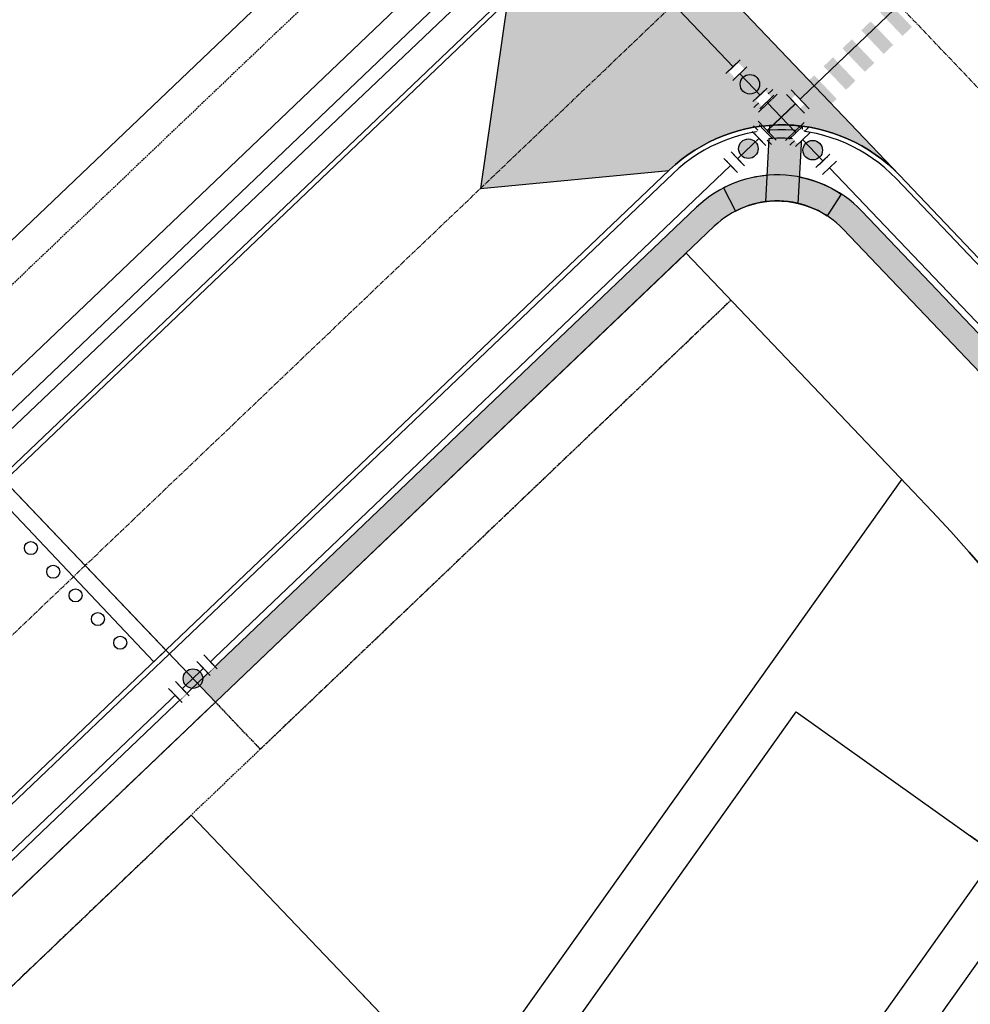
# Model space of a CAD drawing. Extents: x 2057657 to 2066421, y 13813310 to 13820417.
# Drawn here: x 2059759 to 2059905, y 13817606 to 13817758 of the extents above; entities that cross this region are included whole.
import ezdxf

# ---------------------------------------------------------------- set-up
doc = ezdxf.new("R2010")
doc.units = 0
doc.header["$MEASUREMENT"] = 0
for name, pattern in [('CENTER2', [1.125, 0.75, -0.125, 0.125, -0.125]), ('HIDDEN', [0.375, 0.25, -0.125]), ('HIDDEN2', [0.1875, 0.125, -0.0625])]:
    doc.linetypes.add(name, pattern=pattern)
for name, color, linetype in [('C-U02-BNDY', 4, 'Continuous'), ('C-U02-BNDY-PLAT', 4, 'HIDDEN2'), ('C-U02-ESMT-UTIL', 1, 'HIDDEN'), ('C-U02-GAS', 2, 'Continuous'), ('C-U02-GAS-FEAT', 2, 'Continuous'), ('C-U02-LOT', 7, 'Continuous'), ('C-U02-LOT-PAD', 2, 'Continuous'), ('C-U02-LOT-PAD-NP', 201, 'Continuous'), ('C-U02-STR-BOC', 1, 'Continuous'), ('C-U02-STR-CL', 1, 'CENTER2'), ('C-U02-STR-EOP', 7, 'Continuous'), ('C-U02-STR-GP', 7, 'Continuous'), ('C-U02-STR-PVMT-STRIP', 7, 'Continuous'), ('C-U02-STR-RAMP', 7, 'Continuous'), ('C-U02-STR-ROW', 3, 'Continuous'), ('C-U02-STR-SDWK', 254, 'Continuous'), ('C-U02-STR-SDWLK-HATCH', 244, 'Continuous'), ('C-U02-STR-WASHOUT', 241, 'Continuous'), ('C-U02-WAT', 4, 'Continuous'), ('C-U03-BNDY', 4, 'Continuous'), ('C-U03-ESMT-UTIL', 1, 'HIDDEN'), ('C-U03-GAS', 2, 'NTGASn'), ('C-U03-LOT-PAD', 2, 'Continuous'), ('C-U03-LOTS', 7, 'Continuous'), ('C-U03-STR-BOC', 1, 'Continuous'), ('C-U03-STR-CL', 1, 'CENTER2'), ('C-U03-STR-EOP', 7, 'Continuous'), ('C-U03-STR-ROW', 3, 'Continuous'), ('C-U03-STR-SDWK', 254, 'Continuous')]:
    doc.layers.add(name, color=color, linetype=linetype)
doc.styles.add('ALTYPE', font='SourceSansPro-Regular_0.ttf')
doc.styles.add('SSP', font='SourceSansPro-Regular_0.ttf')
doc.linetypes.add('NTGASn', pattern='A,0.4,-0.04,0.1,-0.04,0.1,-0.04,0.1,-0.04,0.4,-0.114,["G",ALTYPE,S=0.08,R=0,X=-0.08,Y=-0.04],-0.04', length=1.414)
doc.dimstyles.new('CUDE - DIMS', dxfattribs={"dimtxt": 0.1, "dimasz": 0.1, "dimexe": 0.1, "dimexo": 0.0625, "dimgap": 0.09, "dimtad": 0, "dimtih": 1, "dimtoh": 1, "dimzin": 0, "dimdsep": 46, "dimtxsty": 'SSP', "dimcen": 0.09, "dimadec": 0, "dimazin": 0, "dimtfac": 1, "dimtofl": 0, "dimtmove": 0, "dimatfit": 3, "dimfxl": 1, "dimtfill": 1, "dimtolj": 1, "dimtzin": 0, "dimarcsym": 0})

# ---------------------------------------------------------------- blocks, each defined once
blk = doc.blocks.new('*D189')
at = {"layer": 'Defpoints', "color": 0, "lineweight": -2, "transparency": 16777216}
for p, q in [((-4.27967452662454, 21.45227286296038), (-2.507543106902771, 12.56929670942526)), ((-5.937442754323524, 16.98356770344262), (-36.16246511910205, 10.95375169711448)), ((-79.48809723997815, 2.310396966261589), (-49.26307487519961, 8.340212972589724)), ((-82.73370566685001, 5.800890807397918), (-80.96157424673957, -3.082085348085428))]:
    blk.add_line(p, q, dxfattribs=at)
at = {"layer": 'Defpoints', "color": 0, "transparency": 16777216}
for p in [(-4.891056601830576, 24.51688327182425), (-3.485754427232429, 17.47267336360745), (-83.34508774205605, 8.865501216261785)]:
    blk.add_point(p, dxfattribs=at)
for points in [[(-6.018960364350995, 17.39218242462447), (-5.855925144296052, 16.57495298226077), (-3.485754427232429, 17.47267336360745)], [(-79.56961485000562, 2.719011687443441), (-79.40657962995067, 1.90178224507974), (-81.93978556706924, 1.821291306096759)]]:
    blk.add_solid(points, dxfattribs=at)
at = {"layer": 'Defpoints', "color": 0, "transparency": 16777216, "insert": (-42.71276999715084, 9.646982334852105), "char_height": 1.25, "attachment_point": 5, "style": 'SSP', "bg_fill": 3, "box_fill_scale": 1.25, "bg_fill_color": 256, "bg_fill_true_color": 13158600, "bg_fill_transparency": 0}
blk.add_mtext('\\A1;80.00', dxfattribs=at)
blk = doc.blocks.new('*D190')
at = {"layer": 'Defpoints', "color": 0, "lineweight": -2, "transparency": 16777216}
for p, q in [((-7.955667010694443, 23.90550119661821), (-23.61056066539252, 20.78238925323501)), ((-18.2180783510455, 19.30891224647359), (-14.84083287043241, 2.380150228569688)), ((-9.414176467714078, -24.82147764299274), (-12.79142194832716, -7.892715625088849)), ((1.82644619296671, -25.12826534703029), (-13.82844746173143, -28.25137729041351))]:
    blk.add_line(p, q, dxfattribs=at)
at = {"layer": 'Defpoints', "color": 0, "transparency": 16777216}
for p in [(-4.891056601830576, 24.51688327182425), (4.891056601830576, -24.51688327182425), (-8.925070807549247, -27.27316597008384)]:
    blk.add_point(p, dxfattribs=at)
for points in [[(-17.80946362986365, 19.39042985650106), (-18.62669307222735, 19.22739463644611), (-18.70718401121033, 21.76060057356468)], [(-9.005561746532234, -24.73996003296527), (-9.822791188895927, -24.90299525302022), (-8.925070807549247, -27.27316597008384)]]:
    blk.add_solid(points, dxfattribs=at)
at = {"layer": 'Defpoints', "color": 0, "transparency": 16777216, "insert": (-13.81612740937979, -2.756282698259581), "char_height": 1.25, "attachment_point": 5, "style": 'SSP', "bg_fill": 3, "box_fill_scale": 1.25, "bg_fill_color": 256, "bg_fill_true_color": 13158600, "bg_fill_transparency": 0}
blk.add_mtext('\\A1;50.00', dxfattribs=at)
blk = doc.blocks.new('*D267')
at = {"layer": 'Defpoints', "color": 0, "lineweight": -2, "transparency": 16777216}
for p, q in [((-13.50239403695483, 13.89517831144658), (-7.18988064982833, 7.399034081952682)), ((-12.46729566703997, 9.242642157469028), (-34.07533925976929, -11.75459245278278)), ((-66.25508609382618, -43.02469291669311), (-44.64704250109685, -22.02745830644131)), ((-70.8760369324232, -41.85664554485363), (-64.56352354391227, -48.35278977577224))]:
    blk.add_line(p, q, dxfattribs=at)
at = {"layer": 'Defpoints', "color": 0, "transparency": 16777216}
for p in [(-15.68019952668156, 16.13633610350767), (-10.6743694333911, 10.98488654925041), (-73.05384242214993, -39.61548775279255)]:
    blk.add_point(p, dxfattribs=at)
for points in [[(-12.75766973233687, 9.541463196410506), (-12.17692160174307, 8.943821118527552), (-10.6743694333911, 10.98488654925041)], [(-66.54546015912308, -42.72587187775164), (-65.96471202852928, -43.32351395563459), (-68.04801232747504, -44.7669373084745)]]:
    blk.add_solid(points, dxfattribs=at)
at = {"layer": 'Defpoints', "color": 0, "transparency": 16777216, "insert": (-39.36119088043307, -16.89102537961205), "char_height": 1.25, "attachment_point": 5, "style": 'SSP', "bg_fill": 3, "box_fill_scale": 1.25, "bg_fill_color": 256, "bg_fill_true_color": 13158600, "bg_fill_transparency": 0}
blk.add_mtext('\\A1;80.00', dxfattribs=at)
blk = doc.blocks.new('*D268')
at = {"layer": 'Defpoints', "color": 0, "lineweight": -2, "transparency": 16777216}
for p, q in [((-17.92135731874264, 13.95853061378093), (-29.36982293663537, 2.833686410524111)), ((-24.04172607755626, 4.525248960438018), (-15.09500889354337, -4.681727982591543)), ((3.834184192244026, -24.16157077927964), (-5.112532991768863, -14.95459383625008)), ((13.43904173462048, -18.3141415932344), (1.990576116727684, -29.43898579649128))]:
    blk.add_line(p, q, dxfattribs=at)
at = {"layer": 'Defpoints', "color": 0, "transparency": 16777216}
for p in [(-15.68019952668156, 16.13633610350766), (15.68019952668156, -16.13633610350766), (5.576428584025415, -25.95449701292851)]:
    blk.add_point(p, dxfattribs=at)
for points in [[(-23.74290503861478, 4.815623025734917), (-24.34054711649773, 4.234874895141122), (-25.78397046933764, 6.318175194086884)], [(4.133005231185503, -23.87119671398274), (3.53536315330255, -24.45194484457654), (5.576428584025415, -25.95449701292851)]]:
    blk.add_solid(points, dxfattribs=at)
at = {"layer": 'Defpoints', "color": 0, "transparency": 16777216, "insert": (-10.10377094265611, -9.818160909420811), "char_height": 1.25, "attachment_point": 5, "style": 'SSP', "bg_fill": 3, "box_fill_scale": 1.25, "bg_fill_color": 256, "bg_fill_true_color": 13158600, "bg_fill_transparency": 0}
blk.add_mtext('\\A1;45.00', dxfattribs=at)
blk = doc.blocks.new('*U800')
at = {"color": 6}
for points in [[(-5.588328514419295, 2.9615172487980272), (-6.968675343865281, 4.408805274879364), (-4.0740992917026055, 7.169498933771335), (-2.69375246225662, 5.722210907689998)], [(7.169498933771336, 4.0740992917026055), (5.722210907689998, 2.6937524622566205), (2.9615172487980264, 5.588328514419295), (4.408805274879364, 6.96867534386528)], [(-2.9615172487980264, -5.588328514419295), (-4.408805274879363, -6.96867534386528), (-7.169498933771335, -4.0740992917026055), (-5.722210907689998, -2.69375246225662)], [(4.074099291702606, -7.169498933771335), (2.6937524622566196, -5.722210907689997), (5.588328514419295, -2.9615172487980264), (6.968675343865282, -4.408805274879364)]]:
    blk.add_wipeout(points, dxfattribs=at)
for p, q in [((-1.246464436175283, 7.102557737135984), (-7.035616540500633, 1.58117041935204)), ((7.102557737135984, 1.246464436175283), (1.58117041935204, 7.035616540500633)), ((4.341864078244012, 4.141040488337958), (-4.341864078244012, -4.141040488337958)), ((0, 0), (-4.141040488337958, 4.341864078244012)), ((0, 0), (4.141040488337958, -4.341864078244012)), ((-1.58117041935204, -7.035616540500633), (-7.102557737135984, -1.246464436175283)), ((7.035616540500633, -1.58117041935204), (1.246464436175283, -7.102557737135984))]:
    blk.add_line(p, q)
at = {"layer": 'Defpoints', "color": 6}
for p, q in [((-2.626811265621269, 8.549845763217322), (-8.415963369946619, 3.028458445433378)), ((8.549845763217322, 2.626811265621269), (3.028458445433378, 8.415963369946619)), ((-3.028458445433378, -8.415963369946619), (-8.549845763217322, -2.626811265621269)), ((8.415963369946619, -3.028458445433378), (2.626811265621269, -8.549845763217322))]:
    blk.add_line(p, q, dxfattribs=at)
blk = doc.blocks.new('*U1007')
at = {"color": 6}
for points in [[(-9.006043594029766, -1.972607102906058), (-12.00602970763259, -1.963479223074117), (-11.993859201190002, 2.036502261729648), (-8.993873087587177, 2.0273743818977072)], [(2.99390086038153, -2.0091186222338244), (-0.006085253221293732, -1.999990742401883), (0.00608525322129475, 1.9999907424018821), (3.006071366824119, 1.9908628625699407)]]:
    blk.add_wipeout(points, dxfattribs=at)
h = blk.add_hatch(color=256)
h.dxf.hatch_style = 1
edge = h.paths.add_edge_path()
edge.add_arc((-4.499979170404236, 0.01369181974791204), 3, 179.8256700675962, 539.8256700675962)
at = {"flags": 128}
for points in [[(-8.99083046097653, 3.027369753098648), (-9.009086220640414, -2.972602474107)], [(-0.009127879831941356, -2.999986113602824), (0.009127879831941356, 2.999986113602824)]]:
    blk.add_lwpolyline(points, dxfattribs=at)
blk.add_circle((-4.499979170404236, 0.01369181974791204), 3)
at = {"layer": 'Defpoints', "color": 6, "flags": 128}
for points in [[(-11.99081657457935, 3.036497632930589), (-12.00907233424324, -2.963474594275058)], [(2.990858233770882, -3.009113993434765), (3.009113993434765, 2.990858233770882)]]:
    blk.add_lwpolyline(points, dxfattribs=at)
blk = doc.blocks.new('*U1008')
at = {"color": 6}
for points in [[(-2.993900851957759, 2.009118634786559), (0.0060852616067938806, 1.9999907423763688), (-0.006085261606792651, -1.999990742376368), (-3.006071375171346, -1.990862849966178)], [(9.00604360230045, 1.972607065145799), (12.006029715865003, 1.9634791727356085), (11.993859192651417, -2.036502312017128), (8.993873079086864, -2.0273744196069376)]]:
    blk.add_wipeout(points, dxfattribs=at)
h = blk.add_hatch(color=256)
h.dxf.hatch_style = 1
edge = h.paths.add_edge_path()
edge.add_arc((4.499979170346829, -0.01369183861528485), 3, -0.17433017263173, 359.8256698273683)
at = {"flags": 128}
for points in [[(0.009127892410189898, 2.999986113564552), (-0.009127892410189898, -2.999986113564552)], [(8.990830448283468, -3.027369790795122), (9.009086233103847, 2.972602436333982)]]:
    blk.add_lwpolyline(points, dxfattribs=at)
blk.add_circle((4.499979170346829, -0.01369183861528485), 3)
at = {"layer": 'Defpoints', "color": 6, "flags": 128}
for points in [[(-2.990858221154362, 3.009114005974742), (-3.009114005974742, -2.990858221154362)], [(11.99081656184802, -3.036497683205312), (12.0090723466684, 2.963474543923793)]]:
    blk.add_lwpolyline(points, dxfattribs=at)
blk = doc.blocks.new('*D409')
at = {"layer": 'Defpoints', "color": 0, "lineweight": -2, "transparency": 16777216}
for p, q in [((65.84039296914538, 49.40074939899444), (58.85145809197447, 55.16291083648423)), ((61.11898147902954, 50.05327898192187), (41.4985896627467, 26.25567418445636)), ((13.40853651540588, -7.814796466667691), (33.02892833168872, 15.98280833079783)), ((14.94925187516099, -12.32519749980033), (7.960316999522949, -6.563036063574343))]:
    blk.add_line(p, q, dxfattribs=at)
at = {"layer": 'Defpoints', "color": 0, "transparency": 16777216}
for p in [(68.2515626263135, 47.41281431847703), (11.81818845099195, -9.743732192402192), (17.36042153232912, -14.31313258031774)]:
    blk.add_point(p, dxfattribs=at)
for points in [[(60.79749219140712, 50.31833699265753), (61.44047076665196, 49.78822097118622), (62.70932954344347, 51.98221470765638)], [(13.08704722778346, -7.549738455932038), (13.73002580302829, -8.079854477403346), (11.81818845099195, -9.743732192402192)]]:
    blk.add_solid(points, dxfattribs=at)
at = {"layer": 'Defpoints', "color": 0, "transparency": 16777216, "insert": (37.26375899721771, 21.1192412576271), "char_height": 1.25, "attachment_point": 5, "style": 'SSP', "bg_fill": 3, "box_fill_scale": 1.25, "bg_fill_color": 256, "bg_fill_true_color": 13158600, "bg_fill_transparency": 0}
blk.add_mtext('\\A1;80.00', dxfattribs=at)
blk = doc.blocks.new('*D408')
at = {"layer": 'Defpoints', "color": 0, "lineweight": -2, "transparency": 16777216}
for p, q in [((-15.37248645181171, 16.72430223748587), (-5.217553809172447, 29.04123637607209)), ((-6.46931421226579, 23.59301686018917), (2.732183834352972, 16.00666527111461)), ((24.39365740092342, -1.852552171618495), (15.19215935430466, 5.733799417456067)), ((19.34835661284652, -11.90196292314961), (29.50328925548577, 0.4149712154365872))]:
    blk.add_line(p, q, dxfattribs=at)
at = {"layer": 'Defpoints', "color": 0, "transparency": 16777216}
for p in [(-8.39824993800029, 25.18336492460309), (-17.36042153232912, 14.31313258031774), (17.36042153232912, -14.31313258031774)]:
    blk.add_point(p, dxfattribs=at)
for points in [[(-6.204256201530136, 23.91450614781158), (-6.734372223001442, 23.27152757256675), (-8.39824993800029, 25.18336492460309)], [(24.65871541165907, -1.531062883996078), (24.12859939018777, -2.174041459240911), (26.32259312665792, -3.442900236032418)]]:
    blk.add_solid(points, dxfattribs=at)
at = {"layer": 'Defpoints', "color": 0, "transparency": 16777216, "insert": (8.962171594328817, 10.87023234428533), "char_height": 1.25, "attachment_point": 5, "style": 'SSP', "bg_fill": 3, "box_fill_scale": 1.25, "bg_fill_color": 256, "bg_fill_true_color": 13158600, "bg_fill_transparency": 0}
blk.add_mtext('\\A1;45.00', dxfattribs=at)
blk = doc.blocks.new('*U188')
blk.add_lwpolyline([(-73.56297454022155, -40.16826532775112), (-83.34508774205605, 8.865501216261787), (-4.891056601830576, 24.51688327182425), (4.891056601830576, -24.51688327182425)], close=True)
at = {"layer": 'Defpoints'}
dim = blk.add_linear_dim(base=(-3.485754427232429, 17.47267336360745), p1=(-83.34508774205605, 8.865501216261787), p2=(-4.891056601830576, 24.51688327182425), angle=191.2822453063535, dimstyle='CUDE - DIMS', override={"dimscale": 50, "dimtxt": 0.025, "dimasz": 0.05}, dxfattribs=at)
dim.commit()
dim.dimension.update_dxf_attribs({"geometry": '*D189', "text_midpoint": (-42.71276999715084, 9.646982334852105)})
dim = blk.add_linear_dim(base=(-8.925070807549247, -27.27316597008384), p1=(-4.891056601830576, 24.51688327182425), p2=(4.891056601830576, -24.51688327182425), angle=101.2822453063536, dimstyle='CUDE - DIMS', override={"dimscale": 50, "dimtxt": 0.025, "dimasz": 0.05}, dxfattribs=at)
dim.commit()
dim.dimension.update_dxf_attribs({"geometry": '*D190', "text_midpoint": (-13.81612740937979, -2.756282698259581)})
blk = doc.blocks.new('*U266')
blk.add_lwpolyline([(-41.69344337012265, -71.88815996110594), (-73.05384242214993, -39.61548775279255), (-15.68019952668156, 16.13633610350766), (15.68019952668156, -16.13633610350766)], close=True)
at = {"layer": 'Defpoints'}
dim = blk.add_linear_dim(base=(-10.6743694333911, 10.98488654925041), p1=(-73.05384242214993, -39.61548775279255), p2=(-15.68019952668156, 16.13633610350766), angle=224.1786374628088, dimstyle='CUDE - DIMS', override={"dimscale": 50, "dimtxt": 0.025, "dimasz": 0.05}, dxfattribs=at)
dim.commit()
dim.dimension.update_dxf_attribs({"geometry": '*D267', "text_midpoint": (-39.36119088043307, -16.89102537961205)})
dim = blk.add_linear_dim(base=(5.576428584025415, -25.95449701292851), p1=(-15.68019952668156, 16.13633610350766), p2=(15.68019952668156, -16.13633610350766), angle=134.1786374628089, dimstyle='CUDE - DIMS', override={"dimscale": 50, "dimtxt": 0.025, "dimasz": 0.05}, dxfattribs=at)
dim.commit()
dim.dimension.update_dxf_attribs({"geometry": '*D268', "text_midpoint": (-10.10377094265611, -9.818160909420811)})
blk = doc.blocks.new('*U407')
blk.add_lwpolyline([(33.53071956284013, 76.03907948054963), (68.2515626263135, 47.41281431847702), (17.36042153232912, -14.31313258031774), (-17.36042153232912, 14.31313258031774)], close=True)
at = {"layer": 'Defpoints'}
dim = blk.add_linear_dim(base=(11.81818845099195, -9.743732192402192), p1=(68.2515626263135, 47.41281431847702), p2=(17.36042153232912, -14.31313258031774), angle=50.49546998505999, dimstyle='CUDE - DIMS', override={"dimscale": 50, "dimtxt": 0.025, "dimasz": 0.05}, dxfattribs=at)
dim.commit()
dim.dimension.update_dxf_attribs({"geometry": '*D409', "text_midpoint": (37.26375899721771, 21.1192412576271)})
dim = blk.add_linear_dim(base=(-8.39824993800029, 25.18336492460309), p1=(17.36042153232912, -14.31313258031774), p2=(-17.36042153232912, 14.31313258031774), angle=320.4954699850601, dimstyle='CUDE - DIMS', override={"dimscale": 50, "dimtxt": 0.025, "dimasz": 0.05}, dxfattribs=at)
dim.commit()
dim.dimension.update_dxf_attribs({"geometry": '*D408', "text_midpoint": (8.962171594328817, 10.87023234428533)})

msp = doc.modelspace()

# ---------------------------------------------------------------- hatches: boundary and pattern name
at = {"layer": 'C-U02-STR-PVMT-STRIP'}
h = msp.add_hatch(color=256, dxfattribs=at)
h.dxf.hatch_style = 1
h.paths.add_polyline_path([(2059896.4361855, 13817756.48936539), (2059892.985552693, 13817760.10780887), (2059891.538175302, 13817758.72755575), (2059894.988808105, 13817755.10911227)])
h = msp.add_hatch(color=256, dxfattribs=at)
h.dxf.hatch_style = 1
h.paths.add_polyline_path([(2059893.541430711, 13817753.72885915), (2059890.090797906, 13817757.34730263), (2059888.643420515, 13817755.96704951), (2059892.09405332, 13817752.34860603)])
h = msp.add_hatch(color=256, dxfattribs=at)
h.dxf.hatch_style = 1
h.paths.add_polyline_path([(2059890.646675927, 13817750.96835291), (2059887.19604312, 13817754.58679639), (2059885.748665729, 13817753.20654326), (2059889.199298534, 13817749.58809979)])
h = msp.add_hatch(color=256, dxfattribs=at)
h.dxf.hatch_style = 1
h.paths.add_polyline_path([(2059887.751921139, 13817748.20784666), (2059884.301288334, 13817751.82629015), (2059882.853910941, 13817750.44603702), (2059886.304543748, 13817746.82759354)])
h = msp.add_hatch(color=256, dxfattribs=at)
h.dxf.hatch_style = 1
h.paths.add_polyline_path([(2059884.857166353, 13817745.44734042), (2059881.406533546, 13817749.0657839), (2059879.959156153, 13817747.68553078), (2059883.409788958, 13817744.0670873)])
h = msp.add_hatch(color=256, dxfattribs=at)
h.dxf.hatch_style = 1
h.paths.add_polyline_path([(2059881.962411565, 13817742.68683418), (2059878.51177876, 13817746.30527766), (2059877.064401369, 13817744.92502454), (2059880.515034172, 13817741.30658105)])
at = {"layer": 'C-U02-STR-RAMP'}
h = msp.add_hatch(color=244, dxfattribs=at)
h.dxf.hatch_style = 1
edge = h.paths.add_edge_path()
edge.add_line((2059879.531558577, 13817741.24919027), (2059879.427328521, 13817739.24620598))
edge.add_arc((2059876.373487373, 13817713.31633794), 26.10907892593507, 83.28303980815085, 94.29560901369861)
edge.add_line((2059874.417857176, 13817739.35207324), (2059874.521027725, 13817741.36745196))
edge.add_arc((2059876.440269806, 13817716.47958812), 24.961755882366, 82.8861701658193, 94.4096699876701, ccw=False)
edge = h.paths.add_edge_path()
edge.add_arc((2059875.718400558, 13817715.76515653), 17.98552900464667, 56.80187507542911, 79.09464404598509, ccw=False)
edge.add_line((2059885.566122272, 13817730.81512765), (2059883.37649183, 13817727.46771559))
edge.add_arc((2059875.712976817, 13817715.75146462), 13.99999997041792, 56.81159122369035, 76.78293234185146)
edge.add_line((2059878.913949078, 13817729.38061631), (2059879.121033055, 13817733.42588544))
edge = h.paths.add_edge_path()
edge.add_line((2059874.127571149, 13817733.68150889), (2059873.92048769, 13817729.6362398))
edge.add_arc((2059875.595213539, 13817716.32739387), 13.41380210080303, 97.17214804234486, 118.0103156370383)
edge.add_line((2059869.295682647, 13817728.16994415), (2059867.449509636, 13817731.74258105))
edge.add_arc((2059875.713053849, 13817715.75101993), 18.00044971384123, 95.05317036067362, 117.32739118247, ccw=False)
h = msp.add_hatch(color=256, dxfattribs=at)
h.dxf.hatch_style = 1
edge = h.paths.add_edge_path()
edge.add_arc((2059876.440918496, 13817716.50707192), 22.93440347078674, 82.51796665967902, 95.06068216181632, ccw=False)
edge.add_line((2059879.427328521, 13817739.24620597), (2059878.913949078, 13817729.38061631))
edge.add_arc((2059875.712976818, 13817715.75146464), 13.99999995049451, 76.78293232638981, 97.35605362358498)
edge.add_line((2059873.92048769, 13817729.6362398), (2059874.417857175, 13817739.35207324))
at = {"layer": 'C-U02-STR-SDWLK-HATCH'}
h = msp.add_hatch(color=256, dxfattribs=at)
h.dxf.hatch_style = 1
edge = h.paths.add_edge_path()
edge.add_line((2059786.586333312, 13817655.6181957), (2059789.347027034, 13817652.72361971))
edge.add_line((2059789.347027034, 13817652.72361971), (2059861.711426821, 13817721.74096277))
edge.add_line((2059861.711426821, 13817721.74096277), (2059866.05329081, 13817725.88200336))
edge.add_arc((2059875.715718838, 13817715.75098738), 14.00000000037906, 43.64383896068762, 133.6438389674236, ccw=False)
edge.add_line((2059885.84673481, 13817725.41341541), (2059911.118938622, 13817698.91561385))
edge.add_arc((2059643.370659386, 13817443.55144454), 370.0000000033277, -0.1586161044842811, 43.64383896763587, ccw=False)
edge.add_line((2060013.369241571, 13817442.52714774), (2060012.731178357, 13817212.04464142))
edge.add_line((2060012.731178357, 13817212.04464142), (2060016.731163029, 13817212.03356794))
edge.add_line((2060016.731163029, 13817212.03356794), (2060017.369226243, 13817442.51607426))
edge.add_arc((2059643.370659388, 13817443.55144454), 374.0000000018268, 359.8413838957246, 403.6438389676994)
edge.add_line((2059914.013514614, 13817701.67630757), (2059888.741310802, 13817728.17410913))
edge.add_arc((2059875.715718837, 13817715.75098738), 18.00000000050714, 43.64383895843878, 133.6438389636778)
edge.add_line((2059863.292597088, 13817728.77657935), (2059786.586333312, 13817655.6181957))
at = {"layer": 'C-U02-STR-WASHOUT'}
h = msp.add_hatch(color=256, dxfattribs=at)
h.dxf.hatch_style = 1
edge = h.paths.add_edge_path()
edge.add_arc((2059817.084111487, 13817778.67469378), 25.00034004643749, -46.35583913752288, 43.41489526813041, ccw=False)
edge.add_line((2059834.338783582, 13817760.5834447), (2059834.230678194, 13817760.48033949))
edge.add_line((2059834.230678194, 13817760.48033949), (2059830.118093358, 13817731.68386381))
edge.add_line((2059830.118093358, 13817731.68386381), (2059859.076921694, 13817734.42915557))
edge.add_line((2059859.076921694, 13817734.42915557), (2059859.185027078, 13817734.53226077))
edge.add_arc((2059876.439389758, 13817716.44229713), 24.99919630341607, 43.64199694733742, 133.6456810407342, ccw=False)
edge.add_line((2059894.530462804, 13817733.6954966), (2059835.244259077, 13817795.8568369))
edge = h.paths.add_edge_path()
edge.add_line((2059861.227114391, 13817820.77472267), (2059920.581132352, 13817758.54227941))
edge.add_arc((2059938.665678752, 13817775.79624328), 24.99500125531257, 133.6323795947675, 223.6535902905244, ccw=False)
edge.add_line((2059921.4184109, 13817793.8871758), (2059931.840376565, 13817803.82709628))
edge.add_arc((2060057.451940943, 13817672.1238887), 181.9999999821217, 121.00163861446319, 133.6438389794369, ccw=False)
edge.add_line((2059963.710549752, 13817828.12565654), (2059973.401665274, 13817853.60543363))
edge.add_line((2059973.401665274, 13817853.60543363), (2059945.168296548, 13817858.98314909))
edge.add_arc((2060057.451940976, 13817672.12388866), 218.0000000290267, 121.0016386170213, 132.9049256167233)
edge.add_line((2059909.041063431, 13817831.80548259), (2059896.572167405, 13817819.93835973))
edge.add_arc((2059879.31783415, 13817838.02956575), 25.00007502762194, 223.6452817123866, 313.6436670237271, ccw=False)

# ---------------------------------------------------------------- linework, layer by layer
at = {"layer": 'C-U02-BNDY-PLAT', "flags": 128}
msp.add_lwpolyline([(2059868.613161128, 13817714.50452279), (2059796.24876134, 13817645.48717973), (2059789.347027034, 13817652.72361971)], dxfattribs=at)
at = {"layer": 'C-U02-ESMT-UTIL', "flags": 128}
msp.add_lwpolyline([(2059249.536215708, 13818220.92824357, -0.08401138834553629), (2059294.756406922, 13818249.93546671), (2059361.876002997, 13818278.5289014, -0.3861248475385651), (2059366.954744025, 13818276.76499808, 0.06559128064747227), (2059434.725916716, 13818183.92262267), (2059819.25537988, 13817780.745065, -0.4142135624220135), (2059819.121497612, 13817775.08979529), (2059742.415233756, 13817701.93141157)], format="xyb", dxfattribs=at)
msp.add_lwpolyline([(2059868.613161127, 13817714.50452279), (2059796.248761339, 13817645.48717973)], dxfattribs=at)
at = {"layer": 'C-U02-GAS', "flags": 128}
msp.add_lwpolyline([(2060200.491705973, 13817847.72857452), (2060057.939174009, 13817848.12321426, 0.193485938680215), (2059935.98141715, 13817799.48523229), (2059876.351659619, 13817742.61351852)], format="xyb", dxfattribs=at)
at = {"layer": 'C-U02-LOT'}
msp.add_lwpolyline([(2059861.711426822, 13817721.74096277), (2059896.646058664, 13817685.11214524, -0.1934818711206789), (2059993.369333363, 13817442.58800418), (2059993.024702162, 13817318.09960259)], format="xyb", dxfattribs=at)
at = {"layer": 'C-U02-LOT-PAD-NP', "elevation": 1444.113919218536}
msp.add_lwpolyline([(2059722.379438821, 13817751.91707686), (2059753.437243201, 13817719.35309695), (2059811.32876648, 13817774.5669747), (2059780.270962099, 13817807.1309546)], close=True, dxfattribs=at)
at = {"layer": 'C-U02-STR-BOC'}
for points in [[(2059233.648186279, 13818233.8155071, -0.08829683844179602), (2059286.819917675, 13818268.56540602), (2059354.863709655, 13818297.55255486, -0.3860650239722471), (2059385.651885785, 13818286.86392135, 0.0655820492024024), (2059450.15869751, 13818198.53077798), (2059834.632814752, 13817795.41125033, -0.4142135623481618), (2059833.821153494, 13817761.12617769), (2059756.391245723, 13817687.27762061)], [(2060023.981135222, 13817212.01349723), (2060024.619198462, 13817442.49600358, 0.193485938660261), (2059919.259933598, 13817706.68006495), (2059893.987729778, 13817733.1778665, 0.4142135623879202), (2059859.702657136, 13817733.98952776), (2059782.27274937, 13817660.14097069)]]:
    msp.add_lwpolyline(points, format="xyb", dxfattribs=at)
at = {"layer": 'C-U02-STR-CL'}
msp.add_line((2059932.82825856, 13817719.62081677), (2059463.727022471, 13818211.4715298), dxfattribs=at)
msp.add_lwpolyline([(2060730.063307405, 13817870.26261099), (2060058.005614879, 13817872.12312229, 0.1934859386798822), (2059919.417254813, 13817816.85268824), (2059769.331997546, 13817673.70929565)], format="xyb", dxfattribs=at)
at = {"layer": 'C-U02-STR-EOP'}
for points in [[(2059233.134221276, 13818234.36171217, -0.0882968384417883), (2059286.525973629, 13818269.25540377), (2059354.569765609, 13818298.24255261, -0.3860650239675329), (2059386.310153372, 13818287.22334281, 0.06558204920184818), (2059450.701430508, 13818199.04840805), (2059835.175547751, 13817795.9288804, -0.4142135623743232), (2059834.338783567, 13817760.58344469), (2059756.908875796, 13817686.73488761)], [(2060024.731132348, 13817212.01142095), (2060025.369195588, 13817442.4939273, 0.1934859386599398), (2059919.802666597, 13817707.19769502), (2059894.530462777, 13817733.69549657, 0.414213562389293), (2059859.185027063, 13817734.53226076), (2059781.755119297, 13817660.68370369)]]:
    msp.add_lwpolyline(points, format="xyb", dxfattribs=at)
at = {"layer": 'C-U02-STR-GP', "flags": 128}
msp.add_lwpolyline([(2059781.755119301, 13817660.68370369), (2059779.902108594, 13817658.93179389), (2059755.155566803, 13817685.06267408), (2059756.908875798, 13817686.73488761)], close=True, dxfattribs=at)
at = {"layer": 'C-U02-STR-GP'}
for centre, radius in [((2059760.978923672, 13817676.39755441), 0.9999999999999998), ((2059764.411858908, 13817672.76253565), 0.9999999999999998), ((2059767.844794132, 13817669.1275169), 1.000000000398318), ((2059771.277729362, 13817665.49249814), 1.000000000398318), ((2059774.710664588, 13817661.85747938), 1.000000000398318)]:
    msp.add_circle(centre, radius, dxfattribs=at)
at = {"layer": 'C-U02-STR-RAMP', "flags": 128}
for points in [[(2059874.521027725, 13817741.36745196), (2059873.92048769, 13817729.6362398)], [(2059879.531558577, 13817741.24919027), (2059878.913949078, 13817729.38061631)], [(2059867.449509636, 13817731.74258105), (2059869.285842569, 13817728.18898626)], [(2059885.566122272, 13817730.81512765), (2059883.376457237, 13817727.46766271)]]:
    msp.add_lwpolyline(points, dxfattribs=at)
for points in [[(2059874.521027725, 13817741.36745196, -0.05037865249428263), (2059879.531558577, 13817741.24919027)], [(2059874.417857175, 13817739.35207324, -0.05478262529982325), (2059879.427328521, 13817739.24620597, -0.05037865249416316)], [(2059874.127537775, 13817733.68143933, 0.09751799317405982), (2059867.449509636, 13817731.74258105)], [(2059879.121033055, 13817733.42588544, -0.09751799317405982), (2059885.566122272, 13817730.81512765)], [(2059869.285842569, 13817728.18898626, -0.2703648615716955), (2059883.37649183, 13817727.46771559)]]:
    msp.add_lwpolyline(points, format="xyb", dxfattribs=at)
at = {"layer": 'C-U02-STR-ROW'}
msp.add_line((2059789.347027034, 13817652.72361971), (2059749.316968063, 13817694.69497159), dxfattribs=at)
for points in [[(2059240.672374663, 13818226.35070452, -0.08829683844105644), (2059290.837152973, 13818259.13543674), (2059357.956749047, 13818287.72887142, -0.3861248475877406), (2059375.732695477, 13818281.5553601, 0.06559128064745601), (2059441.963615731, 13818190.82303664), (2059826.491819858, 13817787.64679931, -0.4142135624200266), (2059826.023231917, 13817767.85335531), (2059749.316968062, 13817694.69497159)], [(2059911.118938622, 13817698.91561385), (2059885.84673481, 13817725.41341541, 0.4142135624029954), (2059866.05329081, 13817725.88200336), (2059789.347027034, 13817652.72361971)]]:
    msp.add_lwpolyline(points, format="xyb", dxfattribs=at)
at = {"layer": 'C-U02-STR-SDWK'}
for points in [[(2059237.931227977, 13818229.26379821, -0.08829683844015375), (2059289.269451393, 13818262.81542475), (2059356.389047467, 13818291.40885943, -0.3861248475877917), (2059379.243876058, 13818283.47150491, 0.0655912806479859), (2059444.858695337, 13818193.58320223), (2059829.38639585, 13817790.40749303, -0.4142135624540805), (2059828.78392564, 13817764.95877932), (2059752.077661785, 13817691.8003956)], [(2059914.013514614, 13817701.67630757), (2059888.741310802, 13817728.17410913, 0.4142135623992509), (2059863.292597088, 13817728.77657935), (2059786.586333311, 13817655.6181957)]]:
    msp.add_lwpolyline(points, format="xyb", dxfattribs=at)
at = {"layer": 'C-U02-STR-WASHOUT'}
msp.add_lwpolyline([(2059835.244259077, 13817795.8568369, -0.4130420529220116), (2059834.338783582, 13817760.5834447), (2059834.230678194, 13817760.48033949), (2059830.118093358, 13817731.68386381), (2059859.076921694, 13817734.42915557), (2059859.185027078, 13817734.53226077, -0.4142323954035111), (2059894.530462804, 13817733.6954966)], format="xyb", close=True, dxfattribs=at)
at = {"layer": 'C-U02-WAT', "flags": 128}
msp.add_lwpolyline([(2059753.486711947, 13817690.48746091), (2059844.053461136, 13817776.47804668)], dxfattribs=at)
at = {"layer": 'C-U03-STR-CL'}
msp.add_line((2059769.331997546, 13817673.70929565), (2059301.134330902, 13817227.16708606), dxfattribs=at)

# ---------------------------------------------------------------- next in the draw order: block references
at = {"layer": 'C-U02-LOT-PAD', "rotation": 359.4652015119685}
msp.add_blockref('*U266', (2059795.799864289, 13817790.84896465), dxfattribs=at)
at = {"layer": 'C-U03-LOT-PAD', "rotation": 212.3615936650789}
msp.add_blockref('*U188', (2059745.000633391, 13817562.06204741), dxfattribs=at)

# ---------------------------------------------------------------- next in the draw order: linework, layer by layer
at = {"layer": 'C-U02-BNDY-PLAT', "flags": 128}
msp.add_lwpolyline([(2059789.347027034, 13817652.72361971), (2059753.164827138, 13817618.21494818), (2059713.134768167, 13817660.18630006), (2059749.316968063, 13817694.69497159)], dxfattribs=at)
at = {"layer": 'C-U02-GAS', "flags": 128}
msp.add_lwpolyline([(2059785.896159882, 13817656.3418397), (2059876.35165962, 13817742.61351852)], dxfattribs=at)
at = {"layer": 'C-U03-ESMT-UTIL', "flags": 128}
msp.add_lwpolyline([(2059796.248761339, 13817645.48717973), (2059720.266141559, 13817573.01896952, 0.4142135623963226), (2059720.098788722, 13817565.94988238), (2059723.694720973, 13817562.17956223, 0.06730843032479913), (2059757.39245382, 13817535.22620708, 0.3872684385333538), (2059763.995135071, 13817536.55588497, -2.133063030714803), (2059789.958551756, 13817432.12003039), (2059736.167336389, 13817458.12798708, -0.08991826771125251), (2059667.250489135, 13817508.34603465), (2059663.654556886, 13817512.11635479, 0.414213562392741), (2059656.585469743, 13817512.28370763), (2059369.298802575, 13817238.28485568)], format="xyb", dxfattribs=at)
at = {"layer": 'C-U03-GAS', "flags": 128}
msp.add_lwpolyline([(2059695.440660138, 13817570.07016088), (2059785.89615988, 13817656.3418397)], dxfattribs=at)
at = {"layer": 'C-U03-LOTS', "flags": 128}
msp.add_lwpolyline([(2059894.87856544, 13817686.9653546), (2059797.979466949, 13817550.78235059)], dxfattribs=at)
at = {"layer": 'C-U03-STR-BOC'}
msp.add_lwpolyline([(2059782.272749369, 13817660.14097069), (2059705.655400499, 13817587.06738939, 0.4026719631649758), (2059704.195447036, 13817553.4895466, 0.07711322404011049), (2059746.891531148, 13817517.91141694, 0.3912795215681563), (2059779.11622913, 13817524.61640203, -2.404210203309066), (2059791.196216152, 13817453.65521138, 0.04089309817236005), (2059787.783704244, 13817455.66429802), (2059744.981938406, 13817476.35887546, -0.08991826771628152), (2059681.904280093, 13817522.32204662), (2059677.618174414, 13817526.81601076, 0.4142135624033709), (2059643.333101771, 13817527.62767202), (2059314.075082726, 13817213.5987611)], format="xyb", dxfattribs=at)
at = {"layer": 'C-U03-STR-EOP'}
msp.add_lwpolyline([(2059781.755119296, 13817660.68370369), (2059705.137770426, 13817587.61012239, 0.4026719631862358), (2059703.632663763, 13817552.99378962, 0.07711322403927853), (2059746.505421326, 13817517.26844011, 0.3912795215646151), (2059779.726759453, 13817524.18079587, -2.404210203350903), (2059791.628224499, 13817454.26829277, 0.04089309817169458), (2059788.110170985, 13817456.33951611), (2059745.308405147, 13817477.03409355, -0.08991826771576333), (2059682.447013091, 13817522.83967669), (2059678.160907412, 13817527.33364083, 0.4142135624050107), (2059642.815471698, 13817528.17040502), (2059313.557452652, 13817214.1414941)], format="xyb", dxfattribs=at)
at = {"layer": 'C-U03-STR-ROW'}
msp.add_lwpolyline([(2059789.347027033, 13817652.72361971), (2059712.729678163, 13817579.65003841, 0.4026719630213875), (2059711.886818432, 13817560.26489206, 0.07872074257727889), (2059753.107109161, 13817526.13912191, 0.3891179912040814), (2059771.625150133, 13817530.04318776, -2.150200262641435), (2059794.311441641, 13817441.12293824), (2059740.520226274, 13817467.13089493, -0.08991826771576333), (2059674.486929114, 13817515.24776895), (2059670.200823435, 13817519.7417331, 0.4142135625146192), (2059650.407379434, 13817520.21032104), (2059321.149360365, 13817206.18141015)], format="xyb", dxfattribs=at)
at = {"layer": 'C-U03-STR-SDWK'}
msp.add_lwpolyline([(2059786.586333311, 13817655.6181957), (2059709.968984441, 13817582.5446144, 0.4026719630161295), (2059708.885307643, 13817557.62085481, 0.07872074257856146), (2059751.069815699, 13817522.69682103, 0.3891179912015835), (2059774.878725521, 13817527.71633426, -2.150200262647023), (2059796.052597595, 13817444.72410138), (2059742.261382228, 13817470.73205806, -0.08991826771653695), (2059677.381505106, 13817518.00846268), (2059673.095399426, 13817522.50242682, 0.4142135625118369), (2059647.646685712, 13817523.10489703), (2059318.388666642, 13817209.07598614)], format="xyb", dxfattribs=at)

# ---------------------------------------------------------------- next in the draw order: block references
at = {"layer": 'C-U02-GAS-FEAT', "lineweight": -3, "xscale": 0.5, "yscale": 0.5, "zscale": 0.5}
msp.add_blockref('*U800', (2059876.3516597, 13817742.6135186), dxfattribs=at)
at = {"layer": 'C-U02-GAS-FEAT', "lineweight": -3, "xscale": 0.5, "yscale": 0.5, "zscale": 0.5, "rotation": 43.81816892601147}
msp.add_blockref('*U1007', (2059787.524358877, 13817657.89472992), dxfattribs=at)

# ---------------------------------------------------------------- next in the draw order: linework, layer by layer
at = {"layer": 'C-U02-ESMT-UTIL', "flags": 128}
msp.add_lwpolyline([(2059789.347027034, 13817652.72361971), (2059796.248761339, 13817645.48717973)], dxfattribs=at)
at = {"layer": 'C-U02-GAS', "flags": 128}
for points in [[(2059237.245941306, 13818229.99207163, -0.08829683844132907), (2059288.877525999, 13818263.73542175), (2059373.398888584, 13818299.73872181), (2059380.121671203, 13818283.95054111, 0.06559128064748848), (2059445.582465238, 13818194.27324363), (2059876.3516597, 13817742.6135186)], [(2059876.35165962, 13817742.61351852), (2059914.737158612, 13817702.366481, -0.1891851602193828), (2060019.579182853, 13817442.49051906), (2060020.670243604, 13817212.02266303)]]:
    msp.add_lwpolyline(points, format="xyb", dxfattribs=at)

# ---------------------------------------------------------------- next in the draw order: block references
at = {"layer": 'C-U02-GAS-FEAT', "lineweight": -3, "xscale": 0.5, "yscale": 0.5, "zscale": 0.5, "rotation": 43.81816892601147}
msp.add_blockref('*U1007', (2059872.91435071, 13817739.33519481), dxfattribs=at)

# ---------------------------------------------------------------- next in the draw order: block references
at = {"layer": 'C-U02-GAS-FEAT', "lineweight": -3, "xscale": 0.5, "yscale": 0.5, "zscale": 0.5, "rotation": 313.8181689260115}
for name, p in [('*U1007', (2059873.073335904, 13817746.05082759)), ('*U1008', (2059879.62998344, 13817739.17620956))]:
    msp.add_blockref(name, p, dxfattribs=at)
at = {"layer": 'C-U03-LOT-PAD', "rotation": 4.071312836515518}
msp.add_blockref('*U407', (2059850.596579782, 13817572.98487281), dxfattribs=at)

# ---------------------------------------------------------------- next in the draw order: linework, layer by layer
at = {"layer": 'C-U02-BNDY', "flags": 128}
msp.add_lwpolyline([(2060552.197582094, 13817018.55045735), (2060092.199344788, 13817019.82390743), (2060092.506302348, 13817139.8235175), (2060086.531572157, 13817139.84005783), (2060086.692137575, 13817197.83983557, -0.4142135626416348), (2060072.730948412, 13817211.87853912), (2060012.731178357, 13817212.04464139, -0.4142135622802625), (2059998.692474833, 13817198.08345221), (2059992.692497835, 13817198.10006243), (2059993.369333363, 13817442.58800418, 0.1934818711223286), (2059896.646058663, 13817685.11214524), (2059861.711426822, 13817721.74096277), (2059789.347027034, 13817652.72361971), (2059300.916181818, 13818164.84134822), (2059242.781286547, 13818228.30199318, 0.00420059775652968), (2059240.672374663, 13818226.35070452), (2059201.004459182, 13818268.50691413), (2059118.571329286, 13818356.11092006), (2059198.948039396, 13818436.69249085), (2059268.602099214, 13818452.23213631), (2059238.34141874, 13818582.11643671), (2059224.711713913, 13818640.61758898, 0.0307821831946391), (2059174.749382944, 13818623.24968973), (2058842.746677978, 13818952.79021444)], format="xyb", dxfattribs=at)
at = {"layer": 'C-U03-BNDY', "flags": 128}
msp.add_lwpolyline([(2058842.746677978, 13818952.79021444), (2059174.749382944, 13818623.24968973, -0.03078218317091866), (2059224.711713913, 13818640.61758898), (2059268.602099214, 13818452.23213631), (2059198.948039396, 13818436.69249085), (2059118.571329286, 13818356.11092006), (2059201.004459182, 13818268.50691413), (2059240.672374663, 13818226.35070452), (2059242.781286547, 13818228.30199318), (2059300.916181818, 13818164.84134822), (2059749.316968061, 13817694.69497159), (2059789.347027032, 13817652.72361971), (2059861.711426822, 13817721.74096277), (2059896.646058663, 13817685.11214524, -0.1934818711081029), (2059993.369333363, 13817442.58800418), (2059993.024702162, 13817318.09960249), (2059695.904546155, 13817318.92214409), (2059620.339727431, 13817325.70598612), (2059445.217879938, 13817158.68401591), (2059362.397068247, 13817245.52129569), (2059321.149360364, 13817206.18141015), (2058284.227816175, 13818293.38937633)], format="xyb", dxfattribs=at)

doc.saveas('drawing.dxf')
